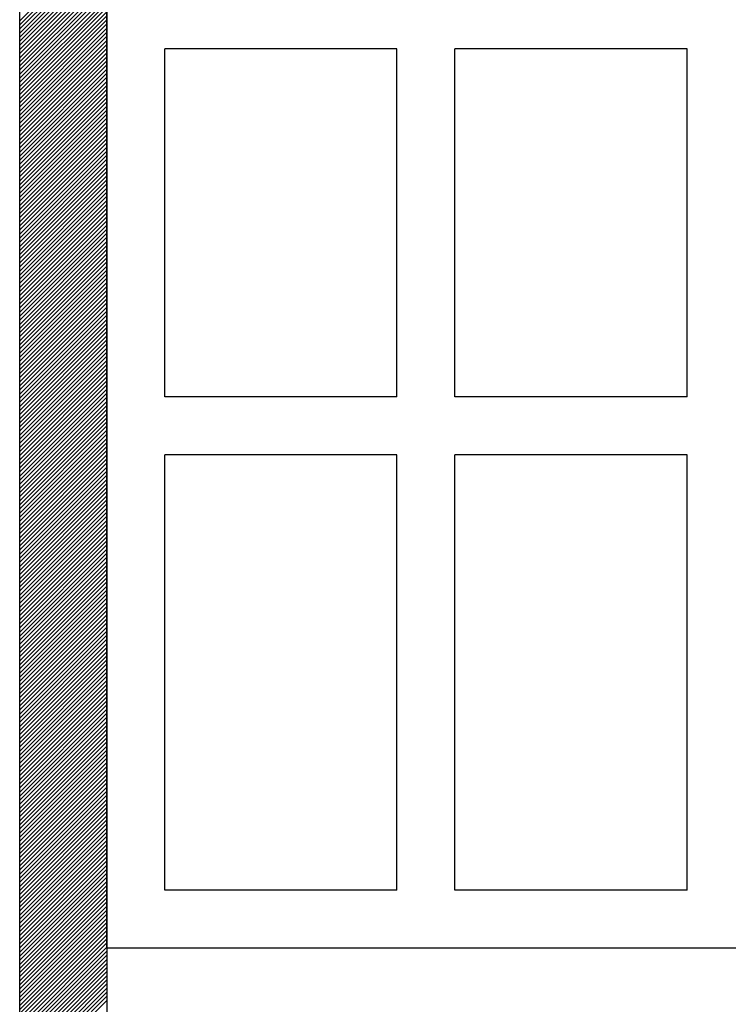
# Model space of a CAD drawing. Extents: x 24104 to 25904, y 5703 to 9023.
# Drawn here: x 24842 to 24964, y 8111 to 8281 of the extents above; entities that cross this region are included whole.
import ezdxf

# ---------------------------------------------------------------- set-up
doc = ezdxf.new("R2010")
doc.units = 0
doc.header["$MEASUREMENT"] = 0
doc.layers.get('0').update_dxf_attribs({"linetype": 'CONTINUOUS'})

msp = doc.modelspace()

# ---------------------------------------------------------------- linework, layer by layer
at = {"color": 252, "linetype": 'Continuous'}
for p, q in [((24841.84, 7780.86), (24841.84, 8730.86)), ((24856.84, 8730.86), (24856.84, 7780.86)), ((24841.84, 8280.69), (24856.84, 8295.69)), ((24841.84, 8279.98), (24856.84, 8294.98)), ((24841.84, 8279.27), (24856.84, 8294.27)), ((24841.84, 8278.57), (24856.84, 8293.57)), ((24841.84, 8277.86), (24856.84, 8292.86)), ((24841.84, 8277.15), (24856.84, 8292.15)), ((24841.84, 8276.45), (24856.84, 8291.45)), ((24841.84, 8275.74), (24856.84, 8290.74)), ((24841.84, 8275.03), (24856.84, 8290.03)), ((24841.84, 8274.32), (24856.84, 8289.32)), ((24841.84, 8273.62), (24856.84, 8288.62)), ((24841.84, 8272.91), (24856.84, 8287.91)), ((24841.84, 8272.2), (24856.84, 8287.2)), ((24841.84, 8271.5), (24856.84, 8286.5)), ((24841.84, 8270.79), (24856.84, 8285.79)), ((24841.84, 8270.08), (24856.84, 8285.08)), ((24841.84, 8269.37), (24856.84, 8284.37)), ((24841.84, 8268.67), (24856.84, 8283.67)), ((24841.84, 8267.96), (24856.84, 8282.96)), ((24841.84, 8267.25), (24856.84, 8282.25)), ((24841.84, 8266.55), (24856.84, 8281.55)), ((24841.84, 8265.84), (24856.84, 8280.84)), ((24841.84, 8265.13), (24856.84, 8280.13)), ((24841.84, 8264.42), (24856.84, 8279.42)), ((24841.84, 8263.72), (24856.84, 8278.72)), ((24841.84, 8263.01), (24856.84, 8278.01)), ((24841.84, 8262.3), (24856.84, 8277.3)), ((24841.84, 8261.6), (24856.84, 8276.6)), ((24841.84, 8260.89), (24856.84, 8275.89)), ((24841.84, 8260.18), (24856.84, 8275.18)), ((24841.84, 8259.47), (24856.84, 8274.47)), ((24841.84, 8258.77), (24856.84, 8273.77)), ((24841.84, 8258.06), (24856.84, 8273.06)), ((24841.84, 8257.35), (24856.84, 8272.35)), ((24841.84, 8256.65), (24856.84, 8271.65)), ((24841.84, 8255.94), (24856.84, 8270.94)), ((24841.84, 8255.23), (24856.84, 8270.23)), ((24841.84, 8254.53), (24856.84, 8269.53)), ((24841.84, 8253.82), (24856.84, 8268.82)), ((24841.84, 8253.11), (24856.84, 8268.11)), ((24841.84, 8252.4), (24856.84, 8267.4)), ((24841.84, 8251.7), (24856.84, 8266.7)), ((24841.84, 8250.99), (24856.84, 8265.99)), ((24841.84, 8250.28), (24856.84, 8265.28)), ((24841.84, 8249.58), (24856.84, 8264.58)), ((24841.84, 8248.87), (24856.84, 8263.87)), ((24841.84, 8248.16), (24856.84, 8263.16)), ((24841.84, 8247.45), (24856.84, 8262.45)), ((24841.84, 8246.75), (24856.84, 8261.75)), ((24841.84, 8246.04), (24856.84, 8261.04)), ((24841.84, 8245.33), (24856.84, 8260.33)), ((24841.84, 8244.63), (24856.84, 8259.63)), ((24841.84, 8243.92), (24856.84, 8258.92)), ((24841.84, 8243.21), (24856.84, 8258.21)), ((24841.84, 8242.5), (24856.84, 8257.5)), ((24841.84, 8241.8), (24856.84, 8256.8)), ((24841.84, 8241.09), (24856.84, 8256.09)), ((24841.84, 8240.38), (24856.84, 8255.38)), ((24841.84, 8239.68), (24856.84, 8254.68)), ((24841.84, 8238.97), (24856.84, 8253.97)), ((24841.84, 8238.26), (24856.84, 8253.26)), ((24841.84, 8237.55), (24856.84, 8252.55)), ((24841.84, 8236.85), (24856.84, 8251.85)), ((24841.84, 8236.14), (24856.84, 8251.14)), ((24841.84, 8235.43), (24856.84, 8250.43)), ((24841.84, 8234.73), (24856.84, 8249.73)), ((24841.84, 8234.02), (24856.84, 8249.02)), ((24841.84, 8233.31), (24856.84, 8248.31)), ((24841.84, 8232.6), (24856.84, 8247.6)), ((24841.84, 8231.9), (24856.84, 8246.9)), ((24841.84, 8231.19), (24856.84, 8246.19)), ((24841.84, 8230.48), (24856.84, 8245.48)), ((24841.84, 8229.78), (24856.84, 8244.78)), ((24841.84, 8229.07), (24856.84, 8244.07)), ((24841.84, 8228.36), (24856.84, 8243.36)), ((24841.84, 8227.66), (24856.84, 8242.66)), ((24841.84, 8226.95), (24856.84, 8241.95)), ((24841.84, 8226.24), (24856.84, 8241.24)), ((24841.84, 8225.53), (24856.84, 8240.53)), ((24841.84, 8224.83), (24856.84, 8239.83)), ((24841.84, 8224.12), (24856.84, 8239.12)), ((24841.84, 8223.41), (24856.84, 8238.41)), ((24841.84, 8222.71), (24856.84, 8237.71)), ((24841.84, 8222), (24856.84, 8237)), ((24841.84, 8221.29), (24856.84, 8236.29)), ((24841.84, 8220.58), (24856.84, 8235.58)), ((24841.84, 8219.88), (24856.84, 8234.88)), ((24841.84, 8219.17), (24856.84, 8234.17)), ((24841.84, 8218.46), (24856.84, 8233.46)), ((24841.84, 8217.76), (24856.84, 8232.76)), ((24841.84, 8217.05), (24856.84, 8232.05)), ((24841.84, 8216.34), (24856.84, 8231.34)), ((24841.84, 8215.63), (24856.84, 8230.63)), ((24841.84, 8214.93), (24856.84, 8229.93)), ((24841.84, 8214.22), (24856.84, 8229.22)), ((24841.84, 8213.51), (24856.84, 8228.51)), ((24841.84, 8212.81), (24856.84, 8227.81)), ((24841.84, 8212.1), (24856.84, 8227.1)), ((24841.84, 8211.39), (24856.84, 8226.39)), ((24841.84, 8210.68), (24856.84, 8225.68)), ((24841.84, 8209.98), (24856.84, 8224.98)), ((24841.84, 8209.27), (24856.84, 8224.27)), ((24841.84, 8208.56), (24856.84, 8223.56)), ((24841.84, 8207.86), (24856.84, 8222.86)), ((24841.84, 8207.15), (24856.84, 8222.15)), ((24841.84, 8206.44), (24856.84, 8221.44)), ((24841.84, 8205.73), (24856.84, 8220.73)), ((24841.84, 8205.03), (24856.84, 8220.03)), ((24841.84, 8204.32), (24856.84, 8219.32)), ((24841.84, 8203.61), (24856.84, 8218.61)), ((24841.84, 8202.91), (24856.84, 8217.91)), ((24841.84, 8202.2), (24856.84, 8217.2)), ((24841.84, 8201.49), (24856.84, 8216.49)), ((24841.84, 8200.79), (24856.84, 8215.79)), ((24841.84, 8200.08), (24856.84, 8215.08)), ((24841.84, 8199.37), (24856.84, 8214.37)), ((24841.84, 8198.66), (24856.84, 8213.66)), ((24841.84, 8197.96), (24856.84, 8212.96)), ((24841.84, 8197.25), (24856.84, 8212.25)), ((24841.84, 8196.54), (24856.84, 8211.54)), ((24841.84, 8195.84), (24856.84, 8210.84)), ((24841.84, 8195.13), (24856.84, 8210.13)), ((24841.84, 8194.42), (24856.84, 8209.42)), ((24841.84, 8193.71), (24856.84, 8208.71)), ((24841.84, 8193.01), (24856.84, 8208.01)), ((24841.84, 8192.3), (24856.84, 8207.3)), ((24841.84, 8191.59), (24856.84, 8206.59)), ((24841.84, 8190.89), (24856.84, 8205.89)), ((24841.84, 8190.18), (24856.84, 8205.18)), ((24841.84, 8189.47), (24856.84, 8204.47)), ((24841.84, 8188.76), (24856.84, 8203.76)), ((24841.84, 8188.06), (24856.84, 8203.06)), ((24841.84, 8187.35), (24856.84, 8202.35)), ((24841.84, 8186.64), (24856.84, 8201.64)), ((24841.84, 8185.94), (24856.84, 8200.94)), ((24841.84, 8185.23), (24856.84, 8200.23)), ((24841.84, 8184.52), (24856.84, 8199.52)), ((24841.84, 8183.81), (24856.84, 8198.81)), ((24841.84, 8183.11), (24856.84, 8198.11)), ((24841.84, 8182.4), (24856.84, 8197.4)), ((24841.84, 8181.69), (24856.84, 8196.69)), ((24841.84, 8180.99), (24856.84, 8195.99)), ((24841.84, 8180.28), (24856.84, 8195.28)), ((24841.84, 8179.57), (24856.84, 8194.57)), ((24841.84, 8178.86), (24856.84, 8193.86)), ((24841.84, 8178.16), (24856.84, 8193.16)), ((24841.84, 8177.45), (24856.84, 8192.45)), ((24841.84, 8176.74), (24856.84, 8191.74)), ((24841.84, 8176.04), (24856.84, 8191.04)), ((24841.84, 8175.33), (24856.84, 8190.33)), ((24841.84, 8174.62), (24856.84, 8189.62)), ((24841.84, 8173.91), (24856.84, 8188.91)), ((24841.84, 8173.21), (24856.84, 8188.21)), ((24841.84, 8172.5), (24856.84, 8187.5)), ((24841.84, 8171.79), (24856.84, 8186.79)), ((24841.84, 8171.09), (24856.84, 8186.09)), ((24841.84, 8170.38), (24856.84, 8185.38)), ((24841.84, 8169.67), (24856.84, 8184.67)), ((24841.84, 8168.97), (24856.84, 8183.97)), ((24841.84, 8168.26), (24856.84, 8183.26)), ((24841.84, 8167.55), (24856.84, 8182.55)), ((24841.84, 8166.84), (24856.84, 8181.84)), ((24841.84, 8166.14), (24856.84, 8181.14)), ((24841.84, 8165.43), (24856.84, 8180.43)), ((24841.84, 8164.72), (24856.84, 8179.72)), ((24841.84, 8164.02), (24856.84, 8179.02)), ((24841.84, 8163.31), (24856.84, 8178.31)), ((24841.84, 8162.6), (24856.84, 8177.6)), ((24841.84, 8161.89), (24856.84, 8176.89)), ((24841.84, 8161.19), (24856.84, 8176.19)), ((24841.84, 8160.48), (24856.84, 8175.48)), ((24841.84, 8159.77), (24856.84, 8174.77)), ((24841.84, 8159.07), (24856.84, 8174.07)), ((24841.84, 8158.36), (24856.84, 8173.36)), ((24841.84, 8157.65), (24856.84, 8172.65)), ((24841.84, 8156.94), (24856.84, 8171.94)), ((24841.84, 8156.24), (24856.84, 8171.24)), ((24841.84, 8155.53), (24856.84, 8170.53)), ((24841.84, 8154.82), (24856.84, 8169.82)), ((24841.84, 8154.12), (24856.84, 8169.12)), ((24841.84, 8153.41), (24856.84, 8168.41)), ((24841.84, 8152.7), (24856.84, 8167.7)), ((24841.84, 8151.99), (24856.84, 8166.99)), ((24841.84, 8151.29), (24856.84, 8166.29)), ((24841.84, 8150.58), (24856.84, 8165.58)), ((24841.84, 8149.87), (24856.84, 8164.87)), ((24841.84, 8149.17), (24856.84, 8164.17)), ((24841.84, 8148.46), (24856.84, 8163.46)), ((24841.84, 8147.75), (24856.84, 8162.75)), ((24841.84, 8147.04), (24856.84, 8162.04)), ((24841.84, 8146.34), (24856.84, 8161.34)), ((24841.84, 8145.63), (24856.84, 8160.63)), ((24841.84, 8144.92), (24856.84, 8159.92)), ((24841.84, 8144.22), (24856.84, 8159.22)), ((24841.84, 8143.51), (24856.84, 8158.51)), ((24841.84, 8142.8), (24856.84, 8157.8)), ((24841.84, 8142.1), (24856.84, 8157.1)), ((24841.84, 8141.39), (24856.84, 8156.39)), ((24841.84, 8140.68), (24856.84, 8155.68)), ((24841.84, 8139.97), (24856.84, 8154.97)), ((24841.84, 8139.27), (24856.84, 8154.27)), ((24841.84, 8138.56), (24856.84, 8153.56)), ((24841.84, 8137.85), (24856.84, 8152.85)), ((24841.84, 8137.15), (24856.84, 8152.15)), ((24841.84, 8136.44), (24856.84, 8151.44)), ((24841.84, 8135.73), (24856.84, 8150.73)), ((24841.84, 8135.02), (24856.84, 8150.02)), ((24841.84, 8134.32), (24856.84, 8149.32)), ((24841.84, 8133.61), (24856.84, 8148.61)), ((24841.84, 8132.9), (24856.84, 8147.9)), ((24841.84, 8132.2), (24856.84, 8147.2)), ((24841.84, 8131.49), (24856.84, 8146.49)), ((24841.84, 8130.78), (24856.84, 8145.78)), ((24841.84, 8130.07), (24856.84, 8145.07)), ((24841.84, 8129.37), (24856.84, 8144.37)), ((24841.84, 8128.66), (24856.84, 8143.66)), ((24841.84, 8127.95), (24856.84, 8142.95)), ((24841.84, 8127.25), (24856.84, 8142.25)), ((24841.84, 8126.54), (24856.84, 8141.54)), ((24841.84, 8125.83), (24856.84, 8140.83)), ((24841.84, 8125.12), (24856.84, 8140.12)), ((24841.84, 8124.42), (24856.84, 8139.42)), ((24841.84, 8123.71), (24856.84, 8138.71)), ((24841.84, 8123), (24856.84, 8138)), ((24841.84, 8122.3), (24856.84, 8137.3)), ((24841.84, 8121.59), (24856.84, 8136.59)), ((24841.84, 8120.88), (24856.84, 8135.88)), ((24841.84, 8120.17), (24856.84, 8135.17)), ((24841.84, 8119.47), (24856.84, 8134.47)), ((24841.84, 8118.76), (24856.84, 8133.76)), ((24841.84, 8118.05), (24856.84, 8133.05)), ((24841.84, 8117.35), (24856.84, 8132.35)), ((24841.84, 8116.64), (24856.84, 8131.64)), ((24841.84, 8115.93), (24856.84, 8130.93)), ((24841.84, 8115.23), (24856.84, 8130.23)), ((24841.84, 8114.52), (24856.84, 8129.52)), ((24841.84, 8113.81), (24856.84, 8128.81)), ((24841.84, 8113.1), (24856.84, 8128.1)), ((24841.84, 8112.4), (24856.84, 8127.4)), ((24841.84, 8111.69), (24856.84, 8126.69)), ((24841.84, 8110.98), (24856.84, 8125.98)), ((24841.84, 8110.28), (24856.84, 8125.28)), ((24841.84, 8109.57), (24856.84, 8124.57)), ((24841.84, 8108.86), (24856.84, 8123.86)), ((24841.84, 8108.15), (24856.84, 8123.15)), ((24841.84, 8107.45), (24856.84, 8122.45)), ((24841.84, 8106.74), (24856.84, 8121.74)), ((24841.84, 8106.03), (24856.84, 8121.03)), ((24841.84, 8105.33), (24856.84, 8120.33)), ((24841.84, 8104.62), (24856.84, 8119.62)), ((24841.84, 8103.91), (24856.84, 8118.91)), ((24841.84, 8103.2), (24856.84, 8118.2)), ((24841.84, 8102.5), (24856.84, 8117.5)), ((24841.84, 8101.79), (24856.84, 8116.79)), ((24841.84, 8101.08), (24856.84, 8116.08)), ((24841.84, 8100.38), (24856.84, 8115.38)), ((24841.84, 8099.67), (24856.84, 8114.67)), ((24841.84, 8098.96), (24856.84, 8113.96)), ((24841.84, 8098.25), (24856.84, 8113.25)), ((24841.84, 8097.55), (24856.84, 8112.55)), ((24841.84, 8096.84), (24856.84, 8111.84))]:
    msp.add_line(p, q, dxfattribs=at)
at = {"color": 1, "linetype": 'Continuous'}
for p, q in [((24856.84, 8120.86), (24856.84, 8420.86)), ((24866.84, 8215.86), (24866.84, 8275.86)), ((24906.84, 8275.86), (24866.84, 8275.86)), ((24906.84, 8215.86), (24906.84, 8275.86)), ((24916.84, 8215.86), (24916.84, 8275.86)), ((24956.84, 8275.86), (24916.84, 8275.86)), ((24956.84, 8215.86), (24956.84, 8275.86)), ((24906.84, 8215.86), (24866.84, 8215.86)), ((24956.84, 8215.86), (24916.84, 8215.86)), ((24906.84, 8205.86), (24866.84, 8205.86)), ((24866.84, 8130.86), (24866.84, 8205.86)), ((24906.84, 8130.86), (24906.84, 8205.86)), ((24956.84, 8205.86), (24916.84, 8205.86)), ((24916.84, 8130.86), (24916.84, 8205.86)), ((24956.84, 8130.86), (24956.84, 8205.86)), ((24906.84, 8130.86), (24866.84, 8130.86)), ((24956.84, 8130.86), (24916.84, 8130.86)), ((24966.84, 8120.86), (24856.84, 8120.86))]:
    msp.add_line(p, q, dxfattribs=at)

doc.saveas('drawing.dxf')
